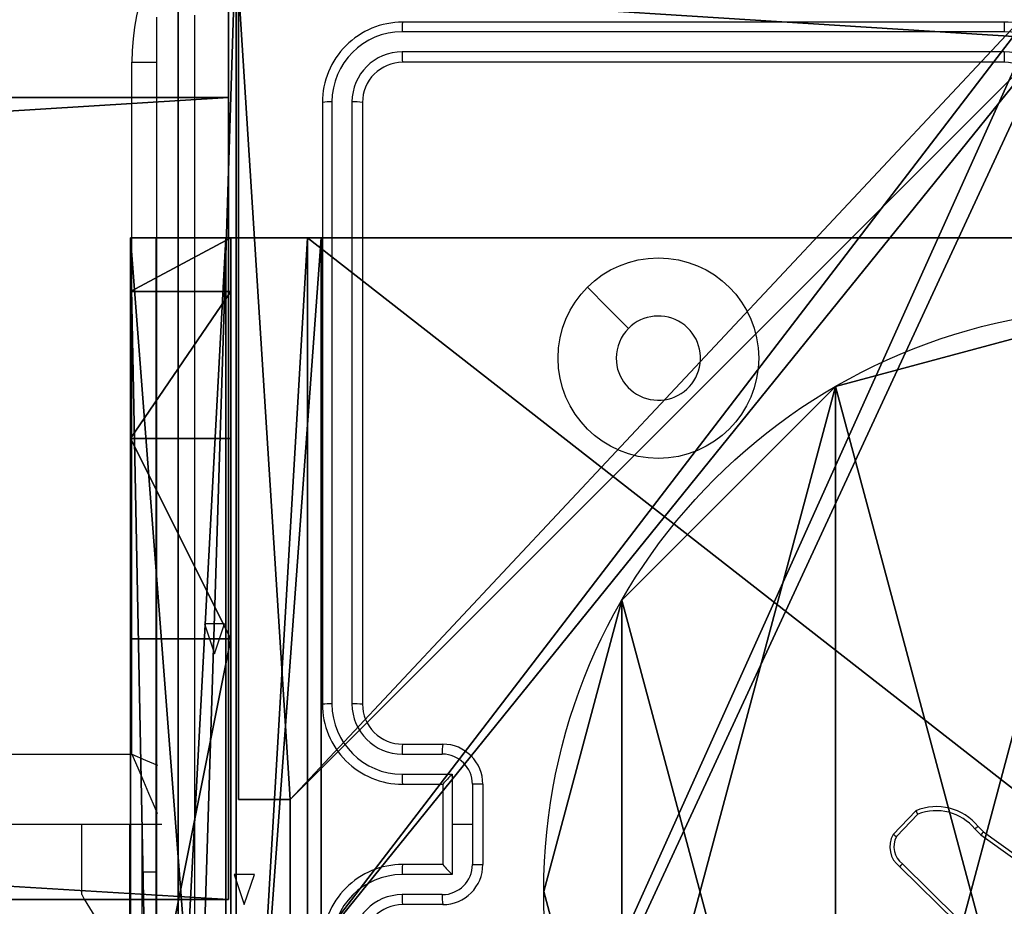
# Model space of a CAD drawing. Units: centimetres. Extents: x -311 to 360, y -191 to 192.
# Drawn here: x -87 to -82, y -37 to -32 of the extents above; entities that cross this region are included whole.
import ezdxf

# ---------------------------------------------------------------- set-up
doc = ezdxf.new("R2010")
doc.units = ezdxf.units.CM
doc.header["$LTSCALE"] = 2.54
doc.layers.get('0').update_dxf_attribs({"true_color": 0xff5454})
doc.layers.add('VP-EQ', color=7, linetype='Continuous', true_color=0x8a3492)

# ---------------------------------------------------------------- blocks, each defined once
blk = doc.blocks.new('Komponent_46')
at = {"color": 0}
for p, q in [((8.7424, 4.0502, 102.2526), (8.7424, 4.9502, 102.2526)), ((8.7424, 4.0502), (8.7424, 4.9502)), ((8.7424, 4.0502), (8.7424, 4.9502)), ((8.7424, 4.0502, 102.2526), (8.7424, 4.9502, 102.2526)), ((8.7424, 4.0502, 102.2526), (9, 4.0502, 102.2526)), ((8.7424, 4.0502), (9, 4.0502)), ((8.7424, 4.0502), (8.7424, 4.0502, 102.2526)), ((8.7424, 4.0502), (8.7424, 4.0502, 102.2526)), ((8.7424, 4.0502, 102.2526), (9, 4.0502, 102.2526)), ((8.7424, 4.0502), (9, 4.0502)), ((9, 4.0502, 102.2526), (9, 0, 102.2526)), ((9, 4.0502), (9, 0)), ((9, 4.0502), (9, 0)), ((9, 4.0502), (9, 4.0502, 102.2526)), ((9, 4.0502, 102.2526), (9, 0, 102.2526)), ((9, 4.0502), (9, 4.0502, 102.2526))]:
    blk.add_line(p, q, dxfattribs=at)
at = {"color": 59, "true_color": 0x614a34}
mesh = blk.add_polyface(dxfattribs=at)
corners = [(9, 0, 102.2526), (4.95, 0.2576, 102.2526), (4.95, 0, 102.2526), (8.7424, 4.0502, 102.2526), (9, 4.0502, 102.2526), (0, 0, 102.2526), (0.2576, 4.05, 102.2526), (0, 4.05, 102.2526), (4.05, 0, 102.2526), (0.2576, 4.95, 102.2526), (4.0498, 8.7424, 102.2526), (4.05, 0.2576, 102.2526), (4.9498, 8.7424, 102.2526), (4.9498, 9, 102.2526), (9, 9, 102.2526), (8.7424, 4.9502, 102.2526), (9, 4.9502, 102.2526), (0, 9, 102.2526), (0, 4.95, 102.2526), (4.0498, 9, 102.2526)]
mesh.append_faces([[corners[k] for k in face] for face in [(0, 1, 2), (3, 0, 4), (5, 6, 7), (14, 15, 16), (9, 17, 18)]], dxfattribs={"vtx0": -1, "color": 59})
mesh.append_faces([[corners[k] for k in face] for face in [(6, 8, 9), (10, 11, 12), (12, 1, 13), (13, 1, 14), (15, 1, 3), (17, 9, 19), (19, 9, 10)]], dxfattribs={"vtx0": -1, "vtx1": -1, "color": 59})
mesh.append_faces([[corners[k] for k in face] for face in [(1, 0, 3), (9, 8, 10), (14, 1, 15)]], dxfattribs={"vtx0": -1, "vtx1": -1, "vtx2": -1, "color": 59})
mesh.append_faces([[corners[k] for k in face] for face in [(6, 5, 8), (10, 8, 11), (12, 11, 1)]], dxfattribs={"vtx0": -1, "vtx2": -1, "color": 59})
mesh = blk.add_polyface(dxfattribs=at)
corners = [(4.0498, 9), (0, 4.95), (0, 9), (0.2576, 4.95), (0.2576, 4.05), (4.9498, 8.7424), (4.05, 0.2576), (4.0498, 8.7424), (4.95, 0.2576), (0, 0), (0, 4.05), (4.05, 0), (9, 9), (4.9498, 9), (4.95, 0), (8.7424, 4.9502), (9, 4.9502), (8.7424, 4.0502), (9, 0), (9, 4.0502)]
mesh.append_faces([[corners[k] for k in face] for face in [(0, 1, 2), (4, 9, 10), (12, 5, 13), (15, 12, 16), (18, 17, 19)]], dxfattribs={"vtx0": -1, "color": 59})
mesh.append_faces([[corners[k] for k in face] for face in [(1, 0, 3), (3, 0, 4), (5, 6, 7), (6, 5, 8), (9, 4, 11), (7, 4, 0), (11, 7, 6), (8, 12, 14), (14, 17, 18), (17, 14, 15)]], dxfattribs={"vtx0": -1, "vtx1": -1, "color": 59})
mesh.append_faces([[corners[k] for k in face] for face in [(11, 4, 7), (5, 12, 8), (14, 12, 15)]], dxfattribs={"vtx0": -1, "vtx1": -1, "vtx2": -1, "color": 59})
mesh = blk.add_polyface(dxfattribs=at)
corners = [(8.7424, 4.9502), (8.7424, 4.0502, 102.2526), (8.7424, 4.0502), (8.7424, 4.9502, 102.2526)]
mesh.append_faces([[corners[k] for k in face] for face in [(0, 1, 2), (1, 0, 3)]], dxfattribs={"vtx0": -1, "color": 59})
mesh = blk.add_polyface(dxfattribs=at)
corners = [(8.7424, 4.0502, 102.2526), (9, 4.0502), (8.7424, 4.0502), (9, 4.0502, 102.2526)]
mesh.append_faces([[corners[k] for k in face] for face in [(0, 1, 2), (1, 0, 3)]], dxfattribs={"vtx0": -1, "color": 59})
mesh = blk.add_polyface(dxfattribs=at)
corners = [(9, 4.0502), (9, 0, 102.2526), (9, 0), (9, 4.0502, 102.2526)]
mesh.append_faces([[corners[k] for k in face] for face in [(0, 1, 2), (1, 0, 3)]], dxfattribs={"vtx0": -1, "color": 59})
blk = doc.blocks.new('Grupuj_203')
at = {"color": 0}
for p, q in [((0, 25.7902, 1.5), (0, 0.8098, 1.5)), ((0, 25.7902, 1.5), (0, 0.8098, 1.5)), ((0, 25.7902), (0, 0.8098)), ((0, 25.7902), (0, 0.8098))]:
    blk.add_line(p, q, dxfattribs=at)
mesh = blk.add_polyface(dxfattribs=at)
corners = [(0.2886, 0, 1.5), (0, 25.7902, 1.5), (0, 0.8098, 1.5), (0.2886, 26.6, 1.5), (9.3114, 0, 1.5), (9.3114, 26.6, 1.5), (9.6, 0.8098, 1.5), (9.6, 25.7902, 1.5)]
mesh.append_faces([[corners[k] for k in face] for face in [(0, 1, 2), (5, 6, 7)]], dxfattribs={"vtx0": -1, "color": 0})
mesh.append_faces([[corners[k] for k in face] for face in [(1, 0, 3), (3, 4, 5)]], dxfattribs={"vtx0": -1, "vtx1": -1, "color": 0})
mesh.append_faces([[corners[k] for k in face] for face in [(3, 0, 4), (5, 4, 6)]], dxfattribs={"vtx0": -1, "vtx2": -1, "color": 0})
mesh = blk.add_polyface(dxfattribs=at)
corners = [(0, 25.7902), (0.2886, 0), (0, 0.8098), (0.2886, 26.6), (9.3114, 0), (9.3114, 26.6), (9.6, 25.7902), (9.6, 0.8098)]
mesh.append_faces([[corners[k] for k in face] for face in [(0, 1, 2), (4, 6, 7)]], dxfattribs={"vtx0": -1, "color": 0})
mesh.append_faces([[corners[k] for k in face] for face in [(1, 3, 4)]], dxfattribs={"vtx0": -1, "vtx1": -1, "color": 0})
mesh.append_faces([[corners[k] for k in face] for face in [(1, 0, 3), (4, 3, 5), (4, 5, 6)]], dxfattribs={"vtx0": -1, "vtx2": -1, "color": 0})
mesh = blk.add_polyface(dxfattribs=at)
corners = [(0, 0.8098, 1.5), (0, 25.7902), (0, 0.8098), (0, 25.7902, 1.5)]
mesh.append_faces([[corners[k] for k in face] for face in [(0, 1, 2), (1, 0, 3)]], dxfattribs={"vtx0": -1, "color": 0})
blk = doc.blocks.new('3DGeom_3912_Defintion_1')
at = {"color": 18, "true_color": 0x030303, "yscale": 0.3564000000000001, "rotation": 360}
blk.add_blockref('Grupuj_203', (-4.7217, -4.7842, -0.4824), dxfattribs=at)
blk = doc.blocks.new('Grupuj_10')
at = {"color": 0, "extrusion": (8.93165e-17, -4.44089e-16, -1)}
blk.add_blockref('3DGeom_3912_Defintion_1', (-4.8783, 4.7842, -103.2702), dxfattribs=at)
at = {"color": 0}
blk.add_blockref('Komponent_46', (0.3, 0.3), dxfattribs=at)
blk = doc.blocks.new('noga_WOODEN_LOW')
at = {"color": 0}
blk.add_blockref('Grupuj_10', (0, 0), dxfattribs=at)
blk = doc.blocks.new('Grupuj_89')
at = {"color": 0}
for p, q in [((5.0958, 2.187), (5.0958, 2.187, 9.3756)), ((5.0958, 2.187), (5.0958, 2.187, 9.3756)), ((4.7061, 0.7327), (4.7061, 0.7327, 9.3756)), ((4.7061, 0.7327), (4.7061, 0.7327, 9.3756)), ((3.6414, -0.332), (3.6414, -0.332, 9.3756)), ((3.6414, -0.332), (3.6414, -0.332, 9.3756))]:
    blk.add_line(p, q, dxfattribs=at)
for centre in [(2.187, 2.187), (2.187, 2.187, 9.3756), (2.187, 2.187), (2.187, 2.187, 9.3756), (2.187, 2.187), (2.187, 2.187, 9.3756), (2.187, 2.187), (2.187, 2.187, 9.3756), (2.187, 2.187), (2.187, 2.187, 9.3756), (2.187, 2.187), (2.187, 2.187, 9.3756), (2.187, 2.187), (2.187, 2.187, 9.3756), (2.187, 2.187), (2.187, 2.187, 9.3756), (2.187, 2.187), (2.187, 2.187, 9.3756), (2.187, 2.187), (2.187, 2.187, 9.3756), (2.187, 2.187), (2.187, 2.187, 9.3756), (2.187, 2.187), (2.187, 2.187, 9.3756), (2.187, 2.187), (2.187, 2.187, 9.3756)]:
    blk.add_circle(centre, 2.9088, dxfattribs=at)
mesh = blk.add_polyface(dxfattribs=at)
corners = [(-0.332, 3.6414), (-0.332, 0.7327), (-0.7217, 2.187), (0.7327, 4.7061), (0.7327, -0.332), (2.187, -0.7217), (2.187, 5.0958), (3.6414, 4.7061), (3.6414, -0.332), (4.7061, 3.6414), (4.7061, 0.7327), (5.0958, 2.187)]
mesh.append_faces([[corners[k] for k in face] for face in [(0, 1, 2), (10, 9, 11)]], dxfattribs={"vtx0": -1, "color": 0})
mesh.append_faces([[corners[k] for k in face] for face in [(1, 3, 4), (4, 3, 5), (5, 7, 8), (8, 9, 10)]], dxfattribs={"vtx0": -1, "vtx1": -1, "color": 0})
mesh.append_faces([[corners[k] for k in face] for face in [(1, 0, 3), (5, 3, 6), (5, 6, 7), (8, 7, 9)]], dxfattribs={"vtx0": -1, "vtx2": -1, "color": 0})
mesh = blk.add_polyface(dxfattribs=at)
corners = [(-0.332, 0.7327, 9.3756), (-0.332, 3.6414, 9.3756), (-0.7217, 2.187, 9.3756), (0.7327, -0.332, 9.3756), (0.7327, 4.7061, 9.3756), (2.187, -0.7217, 9.3756), (2.187, 5.0958, 9.3756), (3.6414, -0.332, 9.3756), (3.6414, 4.7061, 9.3756), (4.7061, 0.7327, 9.3756), (4.7061, 3.6414, 9.3756), (5.0958, 2.187, 9.3756)]
mesh.append_faces([[corners[k] for k in face] for face in [(0, 1, 2), (10, 9, 11)]], dxfattribs={"vtx0": -1, "color": 0})
mesh.append_faces([[corners[k] for k in face] for face in [(1, 3, 4), (4, 5, 6), (6, 7, 8), (8, 9, 10)]], dxfattribs={"vtx0": -1, "vtx1": -1, "color": 0})
mesh.append_faces([[corners[k] for k in face] for face in [(1, 0, 3), (4, 3, 5), (6, 5, 7), (8, 7, 9)]], dxfattribs={"vtx0": -1, "vtx2": -1, "color": 0})
mesh = blk.add_polyface(dxfattribs=at)
corners = [(4.7061, 3.6414), (5.0958, 2.187, 9.3756), (5.0958, 2.187), (4.7061, 3.6414, 9.3756)]
mesh.append_faces([[corners[k] for k in face] for face in [(0, 1, 2), (1, 0, 3)]], dxfattribs={"vtx0": -1, "color": 0})
mesh = blk.add_polyface(dxfattribs=at)
corners = [(5.0958, 2.187), (4.7061, 0.7327, 9.3756), (4.7061, 0.7327), (5.0958, 2.187, 9.3756)]
mesh.append_faces([[corners[k] for k in face] for face in [(0, 1, 2), (1, 0, 3)]], dxfattribs={"vtx0": -1, "color": 0})
mesh = blk.add_polyface(dxfattribs=at)
corners = [(4.7061, 0.7327), (3.6414, -0.332, 9.3756), (3.6414, -0.332), (4.7061, 0.7327, 9.3756)]
mesh.append_faces([[corners[k] for k in face] for face in [(0, 1, 2), (1, 0, 3)]], dxfattribs={"vtx0": -1, "color": 0})
mesh = blk.add_polyface(dxfattribs=at)
corners = [(3.6414, -0.332, 9.3756), (2.187, -0.7217), (3.6414, -0.332), (2.187, -0.7217, 9.3756)]
mesh.append_faces([[corners[k] for k in face] for face in [(0, 1, 2), (1, 0, 3)]], dxfattribs={"vtx0": -1, "color": 0})
blk = doc.blocks.new('Grupuj_82')
at = {"color": 0}
for p, q in [((9.1365, 0), (9.1365, 6.5)), ((9.1365, 0), (9.1365, 6.5)), ((9.2052, 0, 0.5), (9.2052, 6.5, 0.5)), ((9.2052, 0, 0.5), (9.2052, 6.5, 0.5)), ((9.5877, 6.5, 7.5), (9.5877, 0, 7.5)), ((9.5877, 0, 0.8825), (9.5877, 6.5, 0.8825)), ((9.5877, 6.5, 7.5), (9.5877, 0, 7.5)), ((9.5877, 0, 0.8825), (9.5877, 6.5, 0.8825)), ((9.5877, 6.5, 7.5), (9.5877, 0, 7.5)), ((9.6121, 0, 0.1274), (9.6121, 6.5, 0.1274)), ((9.6121, 0, 0.1274), (9.6121, 6.5, 0.1274)), ((9.9603, 0, 0.4756), (9.9603, 6.5, 0.4756)), ((9.9603, 0, 0.4756), (9.9603, 6.5, 0.4756)), ((10.0877, 6.5, 7.5), (10.0877, 0, 7.5)), ((10.0877, 0, 0.9511), (10.0877, 6.5, 0.9511)), ((10.0877, 6.5, 7.5), (10.0877, 0, 7.5)), ((10.0877, 0, 0.9511), (10.0877, 6.5, 0.9511)), ((10.0877, 6.5, 7.5), (10.0877, 0, 7.5)), ((9.5877, 4.5, 9.5), (9.5877, 2, 9.5)), ((9.5877, 4.5, 9.5), (9.5877, 2, 9.5)), ((10.0877, 4.5, 9.5), (10.0877, 2, 9.5)), ((10.0877, 4.5, 9.5), (10.0877, 2, 9.5)), ((9.5877, 2, 9.5), (10.0877, 2, 9.5)), ((9.5877, 2, 9.5), (10.0877, 2, 9.5)), ((9.5877, 1, 9.2321), (10.0877, 1, 9.2321)), ((9.5877, 1, 9.2321), (10.0877, 1, 9.2321)), ((9.5877, 0.2679, 8.5), (10.0877, 0.2679, 8.5)), ((9.5877, 0.2679, 8.5), (10.0877, 0.2679, 8.5)), ((0.8825, 0, 0.5), (9.2052, 0, 0.5)), ((0.8825, 0, 0.5), (9.2052, 0, 0.5)), ((9.1365, 0), (0.9511, 0)), ((9.1365, 0), (0.9511, 0)), ((9.5877, 0, 0.8825), (9.2052, 0, 0.5)), ((9.5877, 0, 0.8825), (9.2052, 0, 0.5)), ((9.5877, 0, 7.5), (10.0877, 0, 7.5)), ((9.5877, 0, 0.8825), (9.5877, 0, 7.5)), ((9.5877, 0, 7.5), (10.0877, 0, 7.5)), ((9.5877, 0, 0.8825), (9.5877, 0, 7.5)), ((9.5877, 0, 7.5), (10.0877, 0, 7.5)), ((10.0877, 0, 7.5), (10.0877, 0, 0.9511)), ((10.0877, 0, 7.5), (10.0877, 0, 0.9511))]:
    blk.add_line(p, q, dxfattribs=at)
at = {"color": 0, "extrusion": (1, 0, 0)}
for centre in [(2, 7.5, 9.5877), (2, 7.5, 9.5877), (2, 7.5, 9.5877), (2, 7.5, 9.5877), (2, 7.5, 10.0877), (2, 7.5, 10.0877), (2, 7.5, 10.0877), (2, 7.5, 10.0877)]:
    blk.add_arc(centre, 2, 90, 180, dxfattribs=at)
at = {"color": 0, "extrusion": (-3.79496e-14, 1, 7.51991e-17)}
blk.add_arc((-9.1365, 0.9511), 0.9511, 180, 270, dxfattribs=at)
blk.add_arc((-9.1365, 0.9511), 0.9511, 180, 270, dxfattribs=at)
blk.add_arc((-9.1365, 0.9511), 0.9511, 180, 270, dxfattribs=at)
blk.add_arc((-9.1365, 0.9511), 0.9511, 180, 270, dxfattribs=at)
at = {"color": 0}
mesh = blk.add_polyface(dxfattribs=at)
corners = [(9.2052, 0, 0.5), (0.8825, 6.5, 0.5), (0.8825, 0, 0.5), (9.2052, 6.5, 0.5)]
mesh.append_faces([[corners[k] for k in face] for face in [(0, 1, 2), (1, 0, 3)]], dxfattribs={"vtx0": -1, "color": 0})
mesh = blk.add_polyface(dxfattribs=at)
corners = [(9.1365, 6.5), (0.9511, 0), (0.9511, 6.5), (9.1365, 0)]
mesh.append_faces([[corners[k] for k in face] for face in [(0, 1, 2), (1, 0, 3)]], dxfattribs={"vtx0": -1, "color": 0})
mesh = blk.add_polyface(dxfattribs=at)
corners = [(9.6121, 6.5, 0.1274), (9.1365, 0), (9.1365, 6.5), (9.6121, 0, 0.1274)]
mesh.append_faces([[corners[k] for k in face] for face in [(0, 1, 2), (1, 0, 3)]], dxfattribs={"vtx0": -1, "color": 0})
mesh = blk.add_polyface(dxfattribs=at)
corners = [(9.5877, 6.5, 0.8825), (9.2052, 0, 0.5), (9.5877, 0, 0.8825), (9.2052, 6.5, 0.5)]
mesh.append_faces([[corners[k] for k in face] for face in [(0, 1, 2), (1, 0, 3)]], dxfattribs={"vtx0": -1, "color": 0})
mesh = blk.add_polyface(dxfattribs=at)
corners = [(10.0877, 0, 7.5), (9.5877, 6.5, 7.5), (9.5877, 0, 7.5), (10.0877, 6.5, 7.5)]
mesh.append_faces([[corners[k] for k in face] for face in [(0, 1, 2), (1, 0, 3)]], dxfattribs={"vtx0": -1, "color": 0})
mesh = blk.add_polyface(dxfattribs=at)
corners = [(9.5877, 6.5, 7.5), (9.5877, 0, 0.8825), (9.5877, 0, 7.5), (9.5877, 6.5, 0.8825)]
mesh.append_faces([[corners[k] for k in face] for face in [(0, 1, 2), (1, 0, 3)]], dxfattribs={"vtx0": -1, "color": 0})
mesh = blk.add_polyface(dxfattribs=at)
corners = [(9.5877, 0.2679, 8.5), (9.5877, 6.5, 7.5), (9.5877, 0, 7.5), (9.5877, 1, 9.2321), (9.5877, 2, 9.5), (9.5877, 4.5, 9.5), (9.5877, 5.5, 9.2321), (9.5877, 6.2321, 8.5)]
mesh.append_faces([[corners[k] for k in face] for face in [(0, 1, 2), (1, 6, 7)]], dxfattribs={"vtx0": -1, "color": 0})
mesh.append_faces([[corners[k] for k in face] for face in [(1, 0, 3), (1, 3, 4), (1, 4, 5), (1, 5, 6)]], dxfattribs={"vtx0": -1, "vtx2": -1, "color": 0})
mesh = blk.add_polyface(dxfattribs=at)
corners = [(9.9603, 6.5, 0.4756), (9.6121, 0, 0.1274), (9.6121, 6.5, 0.1274), (9.9603, 0, 0.4756)]
mesh.append_faces([[corners[k] for k in face] for face in [(0, 1, 2), (1, 0, 3)]], dxfattribs={"vtx0": -1, "color": 0})
mesh = blk.add_polyface(dxfattribs=at)
corners = [(9.9603, 6.5, 0.4756), (10.0877, 0, 0.9511), (9.9603, 0, 0.4756), (10.0877, 6.5, 0.9511)]
mesh.append_faces([[corners[k] for k in face] for face in [(0, 1, 2), (1, 0, 3)]], dxfattribs={"vtx0": -1, "color": 0})
mesh = blk.add_polyface(dxfattribs=at)
corners = [(10.0877, 0, 0.9511), (10.0877, 6.5, 7.5), (10.0877, 0, 7.5), (10.0877, 6.5, 0.9511)]
mesh.append_faces([[corners[k] for k in face] for face in [(0, 1, 2), (1, 0, 3)]], dxfattribs={"vtx0": -1, "color": 0})
mesh = blk.add_polyface(dxfattribs=at)
corners = [(10.0877, 6.5, 7.5), (10.0877, 0.2679, 8.5), (10.0877, 0, 7.5), (10.0877, 1, 9.2321), (10.0877, 2, 9.5), (10.0877, 4.5, 9.5), (10.0877, 5.5, 9.2321), (10.0877, 6.2321, 8.5)]
mesh.append_faces([[corners[k] for k in face] for face in [(0, 1, 2), (6, 0, 7)]], dxfattribs={"vtx0": -1, "color": 0})
mesh.append_faces([[corners[k] for k in face] for face in [(1, 0, 3), (3, 0, 4), (4, 0, 5), (5, 0, 6)]], dxfattribs={"vtx0": -1, "vtx1": -1, "color": 0})
mesh = blk.add_polyface(dxfattribs=at)
corners = [(9.5877, 2, 9.5), (10.0877, 4.5, 9.5), (9.5877, 4.5, 9.5), (10.0877, 2, 9.5)]
mesh.append_faces([[corners[k] for k in face] for face in [(0, 1, 2), (1, 0, 3)]], dxfattribs={"vtx0": -1, "color": 0})
mesh = blk.add_polyface(dxfattribs=at)
corners = [(10.0877, 1, 9.2321), (9.5877, 2, 9.5), (9.5877, 1, 9.2321), (10.0877, 2, 9.5)]
mesh.append_faces([[corners[k] for k in face] for face in [(0, 1, 2), (1, 0, 3)]], dxfattribs={"vtx0": -1, "color": 0})
mesh = blk.add_polyface(dxfattribs=at)
corners = [(10.0877, 1, 9.2321), (9.5877, 0.2679, 8.5), (10.0877, 0.2679, 8.5), (9.5877, 1, 9.2321)]
mesh.append_faces([[corners[k] for k in face] for face in [(0, 1, 2), (1, 0, 3)]], dxfattribs={"vtx0": -1, "color": 0})
mesh = blk.add_polyface(dxfattribs=at)
corners = [(10.0877, 0.2679, 8.5), (9.5877, 0, 7.5), (10.0877, 0, 7.5), (9.5877, 0.2679, 8.5)]
mesh.append_faces([[corners[k] for k in face] for face in [(0, 1, 2), (1, 0, 3)]], dxfattribs={"vtx0": -1, "color": 0})
mesh = blk.add_polyface(dxfattribs=at)
corners = [(9.6121, 0, 0.1274), (0.9511, 0), (9.1365, 0), (0.4756, 0, 0.1274), (9.9603, 0, 0.4756), (0.1274, 0, 0.4756), (9.2052, 0, 0.5), (10.0877, 0, 0.9511), (9.5877, 0, 0.8825), (9.5877, 0, 7.5), (10.0877, 0, 7.5), (0.8825, 0, 0.5), (0, 0, 0.9511), (0.5, 0, 0.8825), (0.5, 0, 7.5), (0, 0, 7.5)]
mesh.append_faces([[corners[k] for k in face] for face in [(0, 1, 2), (9, 7, 10), (12, 14, 15)]], dxfattribs={"vtx0": -1, "color": 0})
mesh.append_faces([[corners[k] for k in face] for face in [(1, 0, 3), (3, 4, 5), (6, 7, 8), (8, 7, 9), (5, 11, 12), (11, 5, 6)]], dxfattribs={"vtx0": -1, "vtx1": -1, "color": 0})
mesh.append_faces([[corners[k] for k in face] for face in [(5, 4, 6)]], dxfattribs={"vtx0": -1, "vtx1": -1, "vtx2": -1, "color": 0})
mesh.append_faces([[corners[k] for k in face] for face in [(3, 0, 4), (6, 4, 7), (12, 11, 13), (12, 13, 14)]], dxfattribs={"vtx0": -1, "vtx2": -1, "color": 0})
blk = doc.blocks.new('Grupuj_11')
at = {"color": 0}
for name, p in [('Grupuj_82', (0, 0, 9.5033)), ('Grupuj_89', (2.9313, 1.0733, 0.2))]:
    blk.add_blockref(name, p, dxfattribs=at)
blk = doc.blocks.new('kotwa_WOODEN_LOW')
at = {"color": 254, "true_color": 0xe2e2e2}
blk.add_blockref('Grupuj_11', (0, 0), dxfattribs=at)
blk = doc.blocks.new('Grupuj_229')
at = {"color": 28, "true_color": 0x301b02}
for p, q in [((4.6, 0), (4.6, 4.6)), ((4.6, 0, 1.5179), (4.6, 4.6, 1.5179)), ((4.6, 0), (4.6, 4.6)), ((4.6, 0, 1.5179), (4.6, 4.6, 1.5179)), ((4.6, 0), (69.4, 0)), ((4.6, 0, 1.5179), (69.4, 0, 1.5179)), ((4.6, 0), (4.6, 0, 1.5179)), ((4.6, 0), (69.4, 0)), ((4.6, 0, 1.5179), (69.4, 0, 1.5179)), ((4.6, 0), (4.6, 0, 1.5179))]:
    blk.add_line(p, q, dxfattribs=at)
at = {"color": 0}
mesh = blk.add_polyface(dxfattribs=at)
corners = [(69.4, 74), (4.6, 69.4), (4.6, 74), (69.4, 4.6), (69.4, 69.4), (74, 4.6), (74, 69.4), (0, 69.4), (4.6, 4.6), (0, 4.6), (4.6, 0), (69.4, 0)]
mesh.append_faces([[corners[k] for k in face] for face in [(0, 1, 2), (5, 4, 6), (7, 8, 9)]], dxfattribs={"vtx0": -1, "color": 0})
mesh.append_faces([[corners[k] for k in face] for face in [(3, 4, 5), (8, 1, 10), (10, 1, 11), (11, 1, 3)]], dxfattribs={"vtx0": -1, "vtx1": -1, "color": 0})
mesh.append_faces([[corners[k] for k in face] for face in [(1, 0, 3)]], dxfattribs={"vtx0": -1, "vtx1": -1, "vtx2": -1, "color": 0})
mesh.append_faces([[corners[k] for k in face] for face in [(3, 0, 4), (8, 7, 1)]], dxfattribs={"vtx0": -1, "vtx2": -1, "color": 0})
mesh = blk.add_polyface(dxfattribs=at)
corners = [(69.4, 0, 1.5179), (4.6, 4.6, 1.5179), (4.6, 0, 1.5179), (4.6, 69.4, 1.5179), (74, 4.6, 1.5179), (69.4, 69.4, 1.5179), (69.4, 4.6, 1.5179), (74, 69.4, 1.5179), (69.4, 74, 1.5179), (4.6, 74, 1.5179), (0, 69.4, 1.5179), (0, 4.6, 1.5179)]
mesh.append_faces([[corners[k] for k in face] for face in [(0, 1, 2), (5, 4, 7), (3, 8, 9), (1, 10, 11)]], dxfattribs={"vtx0": -1, "color": 0})
mesh.append_faces([[corners[k] for k in face] for face in [(4, 5, 6), (6, 3, 0), (8, 6, 5), (10, 1, 3)]], dxfattribs={"vtx0": -1, "vtx1": -1, "color": 0})
mesh.append_faces([[corners[k] for k in face] for face in [(1, 0, 3), (8, 3, 6)]], dxfattribs={"vtx0": -1, "vtx1": -1, "vtx2": -1, "color": 0})
at = {"color": 28, "true_color": 0x301b02}
mesh = blk.add_polyface(dxfattribs=at)
corners = [(4.6, 4.6, 1.5179), (4.6, 0), (4.6, 0, 1.5179), (4.6, 4.6)]
mesh.append_faces([[corners[k] for k in face] for face in [(0, 1, 2), (1, 0, 3)]], dxfattribs={"vtx0": -1, "color": 28})
mesh = blk.add_polyface(dxfattribs=at)
corners = [(69.4, 0), (4.6, 0, 1.5179), (4.6, 0), (69.4, 0, 1.5179)]
mesh.append_faces([[corners[k] for k in face] for face in [(0, 1, 2), (1, 0, 3)]], dxfattribs={"vtx0": -1, "color": 28})
blk = doc.blocks.new('Grupuj_227')
at = {"color": 0}
for p, q in [((0, 0), (0, 4)), ((0, 4), (64.8, 4)), ((0, 4), (64.8, 4)), ((0, 4), (0, 4, 4)), ((0, 4, 4), (64.8, 4, 4)), ((0, 0), (0, 4)), ((0, 0, 4), (0, 4, 4)), ((0, 4), (0, 4, 4)), ((0, 4, 4), (64.8, 4, 4)), ((0, 0, 4), (0, 4, 4)), ((64.8, 0), (0, 0)), ((0, 0), (0, 0, 4)), ((64.8, 0, 4), (0, 0, 4)), ((64.8, 0), (0, 0)), ((64.8, 0, 4), (0, 0, 4)), ((0, 0), (0, 0, 4))]:
    blk.add_line(p, q, dxfattribs=at)
mesh = blk.add_polyface(dxfattribs=at)
corners = [(64.8, 4), (0, 0), (0, 4), (64.8, 0)]
mesh.append_faces([[corners[k] for k in face] for face in [(0, 1, 2), (1, 0, 3)]], dxfattribs={"vtx0": -1, "color": 0})
mesh = blk.add_polyface(dxfattribs=at)
corners = [(0, 4), (64.8, 4, 4), (64.8, 4), (0, 4, 4)]
mesh.append_faces([[corners[k] for k in face] for face in [(0, 1, 2), (1, 0, 3)]], dxfattribs={"vtx0": -1, "color": 0})
mesh = blk.add_polyface(dxfattribs=at)
corners = [(0, 4, 4), (0, 0), (0, 0, 4), (0, 4)]
mesh.append_faces([[corners[k] for k in face] for face in [(0, 1, 2), (1, 0, 3)]], dxfattribs={"vtx0": -1, "color": 0})
mesh = blk.add_polyface(dxfattribs=at)
corners = [(64.8, 0, 4), (0, 4, 4), (0, 0, 4), (64.8, 4, 4)]
mesh.append_faces([[corners[k] for k in face] for face in [(0, 1, 2), (1, 0, 3)]], dxfattribs={"vtx0": -1, "color": 0})
mesh = blk.add_polyface(dxfattribs=at)
corners = [(64.8, 0), (0, 0, 4), (0, 0), (64.8, 0, 4)]
mesh.append_faces([[corners[k] for k in face] for face in [(0, 1, 2), (1, 0, 3)]], dxfattribs={"vtx0": -1, "color": 0})
blk = doc.blocks.new('Grupuj_228')
at = {"color": 0}
blk.add_blockref('Grupuj_227', (4.6, 0), dxfattribs=at)
blk = doc.blocks.new('Grupuj_181')
at = {"color": 18, "true_color": 0x020202, "extrusion": (0, -8.32667e-16, -1), "rotation": 180}
blk.add_blockref('Grupuj_229', (0, 74, -5.5179), dxfattribs=at)
at = {"color": 18, "true_color": 0x060606, "extrusion": (0, -8.32667e-16, -1), "rotation": 180}
blk.add_blockref('Grupuj_228', (0, 74, -4), dxfattribs=at)
blk = doc.blocks.new('podest_kwadratowy_LOW')
at = {"color": 18, "true_color": 0x020202}
blk.add_blockref('Grupuj_181', (0, -10.3263, 1.7386), dxfattribs=at)
blk = doc.blocks.new('Grupuj_1')
at = {"color": 0}
for name, p in [('noga_WOODEN_LOW', (236.7903, 74, 155.0928)), ('kotwa_WOODEN_LOW', (236.541, 75.55, 144.8928)), ('podest_kwadratowy_LOW', (241.5403, 15.1763, 172.8364))]:
    blk.add_blockref(name, p, dxfattribs=at)
blk = doc.blocks.new('wd1444')
at = {"layer": 'VP-EQ', "color": 0, "linetype": 'Continuous', "lineweight": 25}
for p, q in [((1068.976, 476.4337), (1068.976, 484.4837)), ((1073.201, 484.4587), (1070.201, 484.4587)), ((1073.2006, 484.4113), (1070.1986, 484.4113)), ((1073.2006, 484.3112), (1070.1986, 484.3112)), ((1068.851, 480.8087), (1068.851, 484.2587)), ((1068.851, 484.2587), (1068.9765, 484.2587)), ((1073.201, 484.2587), (1070.201, 484.2587)), ((1069.801, 484.0587), (1069.801, 481.0587)), ((1069.8484, 484.0611), (1069.8484, 481.0591)), ((1069.9484, 484.0611), (1069.9485, 481.0591)), ((1070.001, 484.0587), (1070.001, 481.0587)), ((1070.201, 480.8587), (1070.401, 480.8587)), ((1004.751, 480.8087), (1068.851, 480.8087)), ((1070.1986, 480.8089), (1070.3988, 480.8089)), ((1070.1986, 480.7089), (1070.4488, 480.7089)), ((1070.4488, 480.7089), (1070.4488, 480.4587)), ((1070.201, 480.6587), (1070.401, 480.6587)), ((1070.401, 480.6587), (1070.401, 480.6588)), ((1070.401, 480.6587), (1070.401, 480.2587)), ((1070.5489, 480.6588), (1070.5489, 480.4587)), ((1070.601, 480.6587), (1070.601, 480.2587)), ((1072.647, 480.4088), (1072.7596, 480.527)), ((1072.6637, 480.3981), (1072.7693, 480.5094)), ((1069.001, 480.4587), (1004.626, 480.4587)), ((1068.601, 480.2837), (1068.601, 480.4587)), ((1068.841, 479.7837), (1068.841, 480.4587)), ((1068.901, 480.4587), (1068.901, 480.2219)), ((1070.4488, 480.4587), (1070.4488, 480.2085)), ((1070.5489, 480.4587), (1070.4488, 480.4587)), ((1070.5489, 480.4587), (1070.5489, 480.2586)), ((1073.0548, 480.4359), (1073.0837, 480.4065)), ((1073.0704, 480.4486), (1073.0968, 480.4218)), ((1068.601, 480.1087), (1068.601, 480.2837)), ((1068.901, 480.2219), (1068.901, 478.9587)), ((1068.901, 480.2219), (1068.976, 480.2219)), ((1070.401, 480.2587), (1070.201, 480.2587)), ((1070.401, 480.2586), (1070.401, 480.2587)), ((1070.4488, 480.2085), (1070.1986, 480.2085)), ((1070.3988, 480.1085), (1070.1986, 480.1085)), ((1070.401, 480.0587), (1070.201, 480.0587))]:
    blk.add_line(p, q, dxfattribs=at)
at = {"layer": 'VP-EQ', "color": 0, "linetype": 'Continuous'}
for p, q in [((1069.2124, 481.4587), (1069.2624, 481.3087)), ((1069.3124, 481.4587), (1069.2124, 481.4587)), ((1069.2624, 481.3087), (1069.3124, 481.4587)), ((1069.3617, 480.2087), (1069.4117, 480.0587)), ((1069.4617, 480.2087), (1069.3617, 480.2087)), ((1069.4117, 480.0587), (1069.4617, 480.2087))]:
    blk.add_line(p, q, dxfattribs=at)
at = {"layer": 'VP-EQ', "color": 0, "linetype": 'Continuous', "lineweight": 25, "flags": 128}
for points in [[(1069.1636, 484.4944), (1069.1637, 481.8045), (1069.1637, 479.1129), (1069.1636, 476.423)], [(1071.1226, 483.1371), (1071.225, 483.0346), (1071.3274, 482.9322)], [(1068.851, 480.8087), (1068.9192, 480.7794), (1068.9797, 480.7535)], [(1068.851, 480.8087), (1068.8802, 480.7404), (1068.9084, 480.6748), (1068.9343, 480.6143), (1068.957, 480.5612), (1068.9757, 480.5177), (1068.9779, 480.5126)], [(1073.0968, 480.4218), (1073.2623, 480.3037), (1073.4495, 480.2139)], [(1073.0837, 480.4065), (1073.2541, 480.2853), (1073.4428, 480.1949)], [(1073.2963, 479.7843), (1072.9612, 479.9712), (1072.6801, 480.2476)], [(1073.3026, 479.8032), (1072.9674, 479.9917), (1072.694, 480.2621)]]:
    blk.add_lwpolyline(points, dxfattribs=at)
at = {"layer": 'VP-EQ', "color": 0, "linetype": 'Continuous', "lineweight": 25}
blk.add_circle((1071.4763, 482.7837), 0.5, dxfattribs=at)
for centre, radius, start, end in [((1070.001, 484.2587), 1.15, 90, 180), ((1070.201, 484.0587), 0.4, 89.9999, 180.0001), ((1070.4266, 484.4237), 0.2283, 171.1847, 183.1157), ((1074.7393, 484.4227), 1.5387, 178.6587, 180.4254), ((1073.201, 484.0587), 0.4, 359.9999, 90.0001), ((1070.1997, 484.06), 0.3513, 90.1737, 179.8263), ((1073.1995, 484.06), 0.3513, 0.1682, 89.8292), ((1070.1994, 484.0603), 0.2509, 90.1763, 179.8237), ((1070.5084, 484.2988), 0.3101, 177.706, 187.4345), ((1074.9706, 484.2977), 1.7701, 179.5636, 181.2627), ((1073.1998, 484.0603), 0.2509, 0.1722, 89.8251), ((1070.201, 484.0587), 0.2, 89.9998, 180.0002), ((1073.201, 484.0587), 0.2, 0.0001, 90), ((1069.836, 483.8338), 0.2276, 86.8741, 98.846), ((1069.9608, 483.7525), 0.3089, 82.537, 92.3021), ((1071.476, 482.7837), 0.21, 180.006, 134.9994), ((1071.4759, 482.7837), 0.21, 134.9991, 180.0063), ((1069.837, 479.5528), 1.5064, 89.5661, 91.3711), ((1070.201, 481.0587), 0.4, 179.9999, 270.0001), ((1070.1997, 481.0601), 0.3513, 180.1707, 269.8318), ((1070.1994, 481.0599), 0.2509, 180.1749, 269.8277), ((1069.962, 479.3307), 1.7285, 88.7071, 90.4468), ((1070.201, 481.0587), 0.2, 179.9999, 270.0001), ((1070.4713, 480.8212), 0.273, 172.1133, 182.5869), ((1070.7133, 480.8202), 0.3147, 172.9691, 182.0487), ((1070.401, 480.6587), 0.2, 360, 90), ((1070.3983, 480.6584), 0.1506, 0.1771, 89.8259), ((1070.4742, 480.6964), 0.2759, 177.4077, 187.8506), ((1070.9329, 480.1985), 0.7035, 133.485, 139.1315), ((1070.5622, 475.4569), 5.202, 89.5731, 90.1465), ((1072.862, 480.2775), 0.2697, 39.3782, 112.3225), ((1074.1366, 481.2848), 1.5718, 208.8246, 209.5559), ((1072.8616, 480.2768), 0.2503, 39.4723, 111.6345), ((1073.8091, 479.5248), 1.1829, 128.648, 129.6221), ((1073.973, 479.6561), 1.1637, 138.8521, 139.8415), ((1072.7539, 480.3468), 0.1236, 149.9181, 233.3521), ((1073.0869, 481.0778), 0.8007, 236.6748, 238.0927), ((1072.7541, 480.3469), 0.1039, 150.4736, 234.6668), ((1070.201, 479.8587), 0.4, 89.9999, 180.0001), ((1070.4743, 480.221), 0.2759, 172.1497, 182.592), ((1070.3983, 480.259), 0.1506, 270.1743, 359.8227), ((1070.401, 480.2587), 0.2, 270, 0), ((1070.9328, 480.7188), 0.7033, 220.8679, 226.5156), ((1070.5622, 485.4614), 5.2029, 269.8535, 270.4268), ((1066.363, 486.3091), 8.7549, 316.18339, 316.31432), ((1070.1997, 479.8573), 0.3513, 90.1683, 179.8292), ((1069.9166, 480.8291), 1.5, 208.7049, 224.184), ((1070.1994, 479.8575), 0.2509, 90.1723, 179.8251), ((1070.4714, 480.0962), 0.2731, 177.4147, 187.8851), ((1070.7133, 480.0972), 0.3147, 177.9513, 187.0308), ((1070.201, 479.8587), 0.2, 89.9999, 180.0001)]:
    blk.add_arc(centre, radius, start, end, dxfattribs=at)
blk = doc.blocks.new('wd14442 2d')
at = {"layer": 'VP-EQ', "color": 0}
blk.add_blockref('wd1444', (0, 0), dxfattribs=at)

msp = doc.modelspace()

# ---------------------------------------------------------------- block references
at = {"color": 0, "rotation": 180}
msp.add_blockref('Grupuj_1', (160.2461, 41.9903), dxfattribs=at)
at = {"layer": 'VP-EQ', "color": 0}
msp.add_blockref('wd14442 2d', (-1155.2267, -516.9433), dxfattribs=at)

doc.saveas('drawing.dxf')
